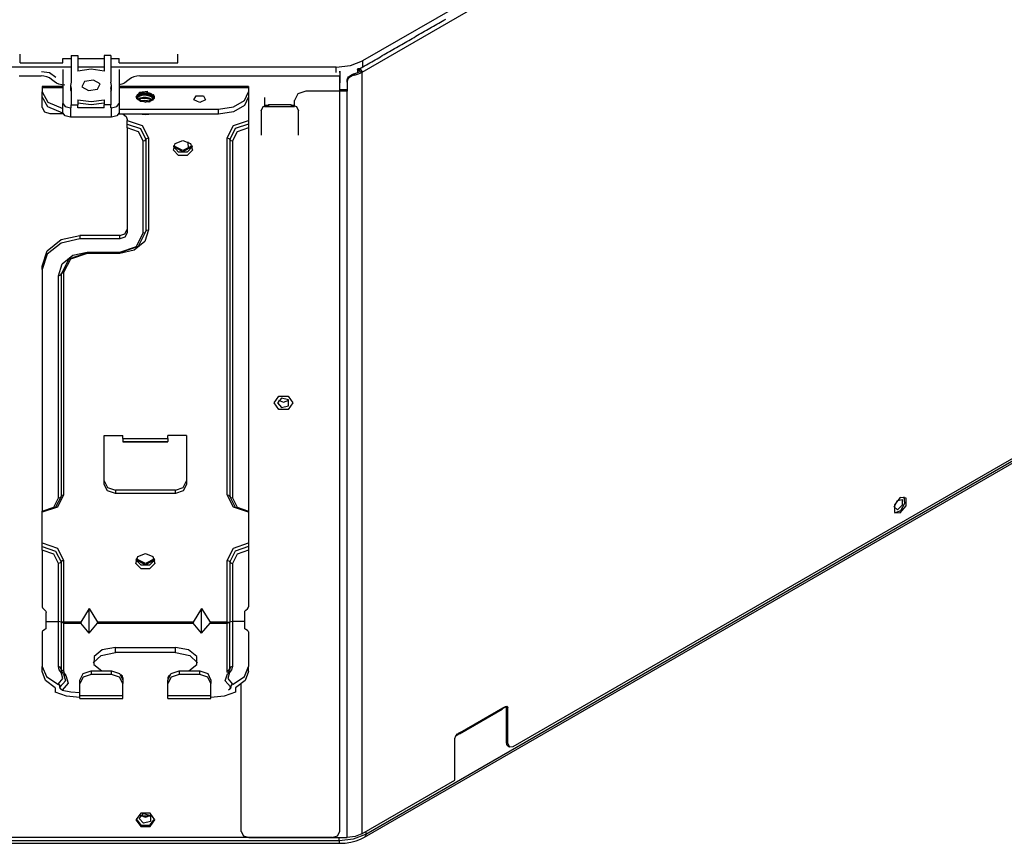
# Model space of a CAD drawing. Units: inches. Extents: x 5793 to 6418, y 343 to 558.
# Drawn here: x 5933 to 5948, y 499 to 512 of the extents above; entities that cross this region are included whole.
import ezdxf

# ---------------------------------------------------------------- set-up
doc = ezdxf.new("R2010")
doc.units = ezdxf.units.IN
doc.header["$MEASUREMENT"] = 0
doc.layers.add('LG-Product', color=3, linetype='Continuous')

msp = doc.modelspace()

# ---------------------------------------------------------------- linework, layer by layer
at = {"layer": 'LG-Product', "color": 3, "linetype": 'Continuous'}
for p, q in [((5955.117865, 521.218107), (5938.224537, 511.464742)), ((5946.780871, 516.2294), (5938.213122, 511.282798)), ((5939.323544, 512.001834), (5939.351576, 512.018032)), ((5939.351576, 512.018032), (5939.379636, 512.034215)), ((5939.379636, 512.034215), (5939.407668, 512.050412)), ((5939.407668, 512.050412), (5939.435728, 512.06661)), ((5939.435728, 512.06661), (5939.463759, 512.082793)), ((5939.463759, 512.082793), (5939.49182, 512.098991)), ((5939.49182, 512.098991), (5939.519851, 512.115174)), ((5939.519851, 512.115174), (5939.547912, 512.131371)), ((5939.043085, 511.839916), (5939.071145, 511.856114)), ((5939.071145, 511.856114), (5939.099177, 511.872297)), ((5939.099177, 511.872297), (5939.127237, 511.888495)), ((5939.127237, 511.888495), (5939.155269, 511.904678)), ((5939.155269, 511.904678), (5939.183329, 511.920875)), ((5939.183329, 511.920875), (5939.211361, 511.937073)), ((5939.211361, 511.937073), (5939.239421, 511.953256)), ((5939.239421, 511.953256), (5939.267452, 511.969454)), ((5939.267452, 511.969454), (5939.295513, 511.985651)), ((5939.295513, 511.985651), (5939.323544, 512.001834)), ((5938.790686, 511.694182), (5938.818718, 511.710379)), ((5938.818718, 511.710379), (5938.846778, 511.726577)), ((5938.846778, 511.726577), (5938.874809, 511.74276)), ((5938.874809, 511.74276), (5938.90287, 511.758957)), ((5938.90287, 511.758957), (5938.930901, 511.77514)), ((5938.930901, 511.77514), (5938.958962, 511.791338)), ((5938.958962, 511.791338), (5938.986993, 511.807536)), ((5938.986993, 511.807536), (5939.015054, 511.823719)), ((5939.015054, 511.823719), (5939.043085, 511.839916)), ((5932.777761, 511.432752), (5932.777761, 511.570511)), ((5933.587264, 511.550325), (5933.587264, 511.126385)), ((5933.587264, 511.550325), (5933.69465, 511.550325)), ((5933.69465, 511.550325), (5933.69465, 511.304212)), ((5934.112204, 511.550325), (5934.112204, 511.304212)), ((5934.219561, 511.550325), (5934.112204, 511.550325)), ((5934.219561, 511.550325), (5934.219561, 511.126385)), ((5935.283053, 511.432752), (5935.283053, 511.570511)), ((5938.510227, 511.532264), (5938.538258, 511.548461)), ((5938.538258, 511.548461), (5938.566319, 511.564644)), ((5938.566319, 511.564644), (5938.59435, 511.580842)), ((5938.59435, 511.580842), (5938.622411, 511.597039)), ((5938.622411, 511.597039), (5938.650442, 511.613223)), ((5938.650442, 511.613223), (5938.678502, 511.62942)), ((5938.678502, 511.62942), (5938.706534, 511.645603)), ((5938.706534, 511.645603), (5938.734594, 511.661801)), ((5938.734594, 511.661801), (5938.762626, 511.677998)), ((5938.762626, 511.677998), (5938.790686, 511.694182)), ((5932.777761, 511.432752), (5933.456036, 511.432752)), ((5933.456036, 511.432752), (5933.456036, 511.501631)), ((5933.456036, 511.501631), (5933.587264, 511.501631)), ((5933.69465, 511.501631), (5934.112204, 511.501631)), ((5934.219561, 511.501631), (5934.350789, 511.501631)), ((5934.350789, 511.432752), (5934.350789, 511.501631)), ((5934.350789, 511.432752), (5935.283053, 511.432752)), ((5937.802764, 511.363872), (5938.031033, 511.390083)), ((5938.031033, 511.390083), (5938.224537, 511.464742)), ((5938.224537, 511.464742), (5938.224537, 511.367297)), ((5938.229768, 511.370346), (5938.257828, 511.386543)), ((5938.257828, 511.386543), (5938.285859, 511.402726)), ((5938.285859, 511.402726), (5938.313891, 511.418924)), ((5938.313891, 511.418924), (5938.341951, 511.435107)), ((5938.341951, 511.435107), (5938.369983, 511.451305)), ((5938.369983, 511.451305), (5938.398043, 511.467502)), ((5938.398043, 511.467502), (5938.426075, 511.483685)), ((5938.426075, 511.483685), (5938.454135, 511.499883)), ((5938.454135, 511.499883), (5938.482167, 511.516081)), ((5938.482167, 511.516081), (5938.510227, 511.532264)), ((5933.587351, 511.363872), (5931.733892, 511.363872)), ((5933.243401, 511.274157), (5933.117318, 511.292753)), ((5933.343274, 511.203573), (5933.243401, 511.274157)), ((5933.456036, 511.329426), (5933.456036, 510.785991)), ((5933.903413, 511.334064), (5933.69465, 511.304212)), ((5934.112204, 511.363872), (5933.694708, 511.363872)), ((5934.112204, 511.304212), (5933.903413, 511.334064)), ((5937.802764, 511.363872), (5934.219648, 511.363872)), ((5934.350789, 511.329426), (5934.350789, 510.785991)), ((5937.802764, 511.281367), (5937.802764, 511.363872)), ((5937.861862, 511.298403), (5937.861862, 511.300859)), ((5937.861862, 511.300859), (5937.861862, 511.300498)), ((5937.861862, 511.300498), (5937.861862, 511.292826)), ((5937.861862, 511.294271), (5937.861862, 511.298403)), ((5937.861862, 511.288578), (5937.861862, 511.294271)), ((5937.861862, 511.292826), (5937.861862, 511.261933)), ((5937.861862, 511.281367), (5937.861862, 511.288578)), ((5937.861862, 511.261933), (5937.861862, 511.226316)), ((5937.861862, 511.260691), (5937.861862, 511.259665)), ((5937.861862, 511.259665), (5937.861862, 511.25822)), ((5937.861862, 511.25822), (5937.861862, 511.254232)), ((5937.861862, 511.254232), (5937.861862, 511.251602)), ((5937.861862, 511.251602), (5937.861862, 511.24497)), ((5937.861862, 511.24497), (5937.861862, 511.238338)), ((5937.861862, 511.238338), (5937.861862, 511.220666)), ((5938.016642, 511.223672), (5938.03242, 511.234884)), ((5938.03242, 511.234884), (5938.049268, 511.244262)), ((5938.049268, 511.244262), (5938.067012, 511.252064)), ((5938.077386, 511.234017), (5938.05866, 511.227226)), ((5938.067012, 511.252064), (5938.081663, 511.257223)), ((5938.096228, 511.239031), (5938.077386, 511.234017)), ((5938.081663, 511.257223), (5938.096228, 511.261355)), ((5938.144951, 511.276903), (5938.096228, 511.261355)), ((5938.096228, 511.261355), (5938.096228, 511.239031)), ((5938.096228, 511.239031), (5938.158678, 511.257367)), ((5938.187807, 511.297421), (5938.144951, 511.276903)), ((5938.145644, 511.321767), (5938.173676, 511.337965)), ((5938.145644, 511.322923), (5938.145673, 511.323415)), ((5938.145644, 511.321753), (5938.145644, 511.322923)), ((5938.170959, 511.307145), (5938.145644, 511.321767)), ((5938.145644, 511.321753), (5938.145644, 511.308807)), ((5938.145644, 511.308807), (5938.145644, 511.283072)), ((5938.145644, 511.283072), (5938.145644, 511.280804)), ((5938.145673, 511.323415), (5938.146136, 511.328241)), ((5938.146136, 511.328241), (5938.147205, 511.332619)), ((5938.147205, 511.332619), (5938.148736, 511.336347)), ((5938.148736, 511.336347), (5938.150817, 511.33954)), ((5938.150817, 511.33954), (5938.153302, 511.342083)), ((5938.153302, 511.342083), (5938.15625, 511.344005)), ((5938.15625, 511.344005), (5938.159516, 511.345262)), ((5938.158678, 511.257367), (5938.213122, 511.282798)), ((5938.159516, 511.345262), (5938.163128, 511.345825)), ((5938.163128, 511.345825), (5938.167058, 511.345681)), ((5938.167058, 511.345681), (5938.171191, 511.344828)), ((5938.171566, 511.310396), (5938.17093, 511.307159)), ((5938.171191, 511.344828), (5938.175583, 511.343196)), ((5938.173416, 511.312621), (5938.171566, 511.310396)), ((5938.176277, 511.313112), (5938.173416, 511.312621)), ((5938.173676, 511.337965), (5938.201736, 511.354148)), ((5938.175583, 511.343196), (5938.180091, 511.340826)), ((5938.179369, 511.312029), (5938.176277, 511.313112)), ((5938.18249, 511.309515), (5938.179369, 511.312029)), ((5938.180091, 511.340826), (5938.184542, 511.337821)), ((5938.185351, 511.305729), (5938.18249, 511.309515)), ((5938.184542, 511.337821), (5938.188905, 511.334179)), ((5938.1872, 511.301365), (5938.185351, 511.305729)), ((5938.187807, 511.297421), (5938.1872, 511.301365)), ((5938.187807, 511.297421), (5938.213122, 511.282798)), ((5938.188905, 511.334179), (5938.192951, 511.330134)), ((5938.192951, 511.330134), (5938.196795, 511.325611)), ((5938.196795, 511.325611), (5938.200291, 511.320799)), ((5938.200291, 511.320799), (5938.20347, 511.315655)), ((5938.201736, 511.354148), (5938.229768, 511.370346)), ((5938.20347, 511.315655), (5938.206244, 511.310324)), ((5938.206244, 511.310324), (5938.208614, 511.304847)), ((5938.208614, 511.304847), (5938.21055, 511.29927)), ((5938.21055, 511.29927), (5938.211937, 511.293707)), ((5938.211937, 511.293707), (5938.212833, 511.288159)), ((5938.212833, 511.288159), (5938.213122, 511.282798)), ((5938.213122, 511.282798), (5938.213122, 499.165239)), ((5932.759324, 511.226316), (5932.862607, 511.226316)), ((5932.862607, 511.226316), (5932.923294, 511.226316)), ((5932.923294, 511.226316), (5932.984009, 511.226316)), ((5932.984009, 511.226316), (5933.013919, 511.226316)), ((5933.013919, 511.226316), (5933.042962, 511.226316)), ((5933.042962, 511.226316), (5933.073623, 511.226316)), ((5933.073623, 511.226316), (5933.108417, 511.226316)), ((5933.154972, 511.222603), (5933.108417, 511.226316)), ((5933.199707, 511.211491), (5933.154972, 511.222603)), ((5933.240974, 511.193516), (5933.199707, 511.211491)), ((5933.277126, 511.169256), (5933.240974, 511.193516)), ((5933.296719, 511.153261), (5933.277126, 511.169256)), ((5933.316312, 511.137265), (5933.296719, 511.153261)), ((5933.352435, 511.113005), (5933.316312, 511.137265)), ((5933.393702, 511.09503), (5933.352435, 511.113005)), ((5933.438466, 511.083919), (5933.393702, 511.09503)), ((5933.485021, 511.080205), (5933.438466, 511.083919)), ((5933.587264, 511.126385), (5933.575329, 511.07577)), ((5933.575329, 511.07577), (5933.575329, 511.027061)), ((5933.575329, 511.07577), (5933.587264, 511.025154)), ((5933.797962, 511.136644), (5933.759383, 511.053489)), ((5933.942021, 511.158925), (5933.797962, 511.136644)), ((5934.047471, 511.09805), (5933.942021, 511.158925)), ((5934.008863, 511.014881), (5934.047471, 511.09805)), ((5934.231497, 511.07577), (5934.219561, 511.126385)), ((5934.219561, 511.025154), (5934.231497, 511.07577)), ((5934.231497, 511.027061), (5934.231497, 511.07577)), ((5934.392721, 511.09503), (5934.351772, 511.084555)), ((5934.433988, 511.113005), (5934.392721, 511.09503)), ((5934.470111, 511.137265), (5934.433988, 511.113005)), ((5934.489704, 511.153261), (5934.470111, 511.137265)), ((5934.509297, 511.169256), (5934.489704, 511.153261)), ((5934.545449, 511.193516), (5934.509297, 511.169256)), ((5934.586716, 511.211491), (5934.545449, 511.193516)), ((5934.631451, 511.222603), (5934.586716, 511.211491)), ((5934.678006, 511.226316), (5934.631451, 511.222603)), ((5934.678006, 511.226316), (5934.69653, 511.226316)), ((5934.69653, 511.226316), (5934.712887, 511.226316)), ((5934.712887, 511.226316), (5934.728376, 511.226316)), ((5934.728376, 511.226316), (5934.744357, 511.226316)), ((5934.744357, 511.226316), (5934.800015, 511.226316)), ((5934.800015, 511.226316), (5934.855674, 511.226316)), ((5934.855674, 511.226316), (5934.949709, 511.226316)), ((5934.949709, 511.226316), (5935.043571, 511.226316)), ((5935.043571, 511.226316), (5935.200143, 511.226316)), ((5935.200143, 511.226316), (5935.356715, 511.226316)), ((5935.356715, 511.226316), (5935.607235, 511.226316)), ((5935.607235, 511.226316), (5935.857756, 511.226316)), ((5935.857756, 511.226316), (5936.191764, 511.226316)), ((5936.191764, 511.226316), (5936.525772, 511.226316)), ((5936.525772, 511.226316), (5937.193817, 511.226316)), ((5937.193817, 511.226316), (5937.861862, 511.226316)), ((5937.861862, 499.206159), (5937.861862, 511.226316)), ((5937.861862, 511.220666), (5937.861862, 511.202995)), ((5937.861862, 511.202995), (5937.861862, 511.158824)), ((5937.861862, 511.158824), (5937.861862, 511.114638)), ((5937.976906, 511.149576), (5937.978611, 511.165904)), ((5937.976906, 511.128914), (5937.976906, 511.149576)), ((5937.977976, 511.141788), (5937.976906, 511.128914)), ((5937.976906, 511.128914), (5937.976906, 510.982803)), ((5937.981097, 511.154446), (5937.977976, 511.141788)), ((5937.978611, 511.165904), (5937.983611, 511.181812)), ((5937.987772, 511.169603), (5937.981097, 511.154446)), ((5937.983611, 511.181812), (5937.991847, 511.196941)), ((5937.997395, 511.183821), (5937.987772, 511.169603)), ((5937.991847, 511.196941), (5938.002973, 511.211)), ((5938.009504, 511.196724), (5937.997395, 511.183821)), ((5938.002973, 511.211), (5938.016642, 511.223672)), ((5938.023866, 511.208269), (5938.009504, 511.196724)), ((5938.040599, 511.218615), (5938.023866, 511.208269)), ((5938.05866, 511.227226), (5938.040599, 511.218615)), ((5933.456094, 511.060251), (5933.127981, 511.060251)), ((5933.127981, 511.060251), (5933.127981, 511.055208)), ((5933.127981, 511.055208), (5933.127981, 511.040557)), ((5933.127981, 511.040557), (5933.456094, 511.040557)), ((5933.127981, 511.040557), (5933.127981, 510.971677)), ((5933.127981, 510.893753), (5933.127981, 510.971677)), ((5933.127981, 510.971677), (5933.218578, 510.810135)), ((5933.575329, 511.027061), (5933.578334, 511.001515)), ((5933.578334, 511.001515), (5933.587264, 510.976446)), ((5933.587264, 511.025154), (5933.587264, 510.765819)), ((5933.759383, 511.053489), (5933.864833, 510.9926)), ((5933.864833, 510.9926), (5934.008863, 511.014881)), ((5934.219561, 511.025154), (5934.219561, 510.765819)), ((5934.219561, 510.976446), (5934.228491, 511.001515)), ((5934.228491, 511.001515), (5934.231497, 511.027061)), ((5936.408704, 511.060251), (5934.350818, 511.060251)), ((5934.350818, 511.040557), (5936.408704, 511.040557)), ((5934.674509, 510.96282), (5934.619429, 510.891398)), ((5934.639542, 510.924327), (5934.630526, 510.912147)), ((5934.639456, 510.91323), (5934.653905, 510.923778)), ((5934.640929, 510.925816), (5934.639542, 510.924327)), ((5934.642374, 510.927304), (5934.640929, 510.925816)), ((5934.642374, 510.927304), (5934.768343, 510.975116)), ((5934.652026, 510.936754), (5934.642374, 510.927304)), ((5934.664337, 510.945279), (5934.652026, 510.936754)), ((5934.653905, 510.923778), (5934.67162, 510.93278)), ((5934.661476, 510.912754), (5934.677457, 510.921105)), ((5934.680867, 510.953312), (5934.664337, 510.945279)), ((5934.67162, 510.93278), (5934.692109, 510.93999)), ((5934.806951, 510.979075), (5934.674509, 510.96282)), ((5934.677457, 510.921105), (5934.696068, 510.92781)), ((5934.699882, 510.959598), (5934.680867, 510.953312)), ((5934.692109, 510.93999), (5934.714736, 510.945033)), ((5934.696068, 510.92781), (5934.716701, 510.932592)), ((5934.717366, 510.914675), (5934.696675, 510.910008)), ((5934.720891, 510.963947), (5934.699882, 510.959598)), ((5934.714736, 510.945033), (5934.738895, 510.94775)), ((5934.716701, 510.932592), (5934.738837, 510.935222)), ((5934.73956, 510.917305), (5934.717366, 510.914675)), ((5934.743201, 510.96623), (5934.720891, 510.963947)), ((5934.738837, 510.935222), (5934.761783, 510.935627)), ((5934.738895, 510.94775), (5934.763921, 510.948053)), ((5934.762534, 510.917739), (5934.73956, 510.917305)), ((5934.766262, 510.966273), (5934.743201, 510.96623)), ((5934.761783, 510.935627), (5934.784959, 510.933835)), ((5934.785682, 510.915831), (5934.762534, 510.917739)), ((5934.763921, 510.948053), (5934.789063, 510.945972)), ((5934.789381, 510.964019), (5934.766262, 510.966273)), ((5934.768343, 510.975116), (5934.894282, 510.927318)), ((5934.784959, 510.933835), (5934.807645, 510.929847)), ((5934.808338, 510.91167), (5934.785682, 510.915831)), ((5934.789063, 510.945972), (5934.813598, 510.941479)), ((5934.811893, 510.959497), (5934.789381, 510.964019)), ((5934.807645, 510.929847), (5934.829203, 510.923634)), ((5934.833162, 510.952893), (5934.811893, 510.959497)), ((5934.813598, 510.941479), (5934.836861, 510.934615)), ((5934.829203, 510.923634), (5934.849027, 510.915383)), ((5934.852582, 510.944325), (5934.833162, 510.952893)), ((5934.836861, 510.934615), (5934.858159, 510.925512)), ((5934.849027, 510.915383), (5934.86654, 510.905283)), ((5934.869603, 510.933951), (5934.852582, 510.944325)), ((5934.858159, 510.925512), (5934.876885, 510.914487)), ((5934.883734, 510.922001), (5934.869603, 510.933951)), ((5934.876885, 510.914487), (5934.902056, 510.89134)), ((5934.894571, 510.908852), (5934.883734, 510.922001)), ((5934.89616, 510.925411), (5934.894282, 510.927318)), ((5934.894282, 510.927318), (5934.901651, 510.913288)), ((5934.897923, 510.923475), (5934.89616, 510.925411)), ((5934.907113, 510.910442), (5934.897923, 510.923475)), ((5936.344781, 510.833919), (5936.408704, 510.971677)), ((5936.408704, 511.060251), (5936.408704, 511.055208)), ((5936.408704, 511.055208), (5936.408704, 511.040557)), ((5936.408704, 511.040557), (5936.408704, 510.971677)), ((5936.408704, 510.971677), (5936.408704, 510.893753)), ((5937.194221, 510.940005), (5937.141828, 510.836693)), ((5937.320768, 510.982803), (5937.194221, 510.940005)), ((5937.976906, 510.982803), (5937.320768, 510.982803)), ((5937.976906, 511.003466), (5937.861862, 511.003466)), ((5937.976906, 499.108757), (5937.976906, 510.982803)), ((5933.218838, 510.732008), (5933.127981, 510.893753)), ((5933.127981, 510.725997), (5933.127981, 510.893738)), ((5933.218578, 510.810135), (5933.456036, 510.709959)), ((5933.456036, 510.63988), (5933.456036, 510.785991)), ((5933.456036, 510.785991), (5933.490974, 510.737282)), ((5933.587264, 510.717111), (5933.587264, 510.765819)), ((5933.587264, 510.765819), (5933.69465, 510.765819)), ((5933.69465, 510.847328), (5933.69465, 510.765819)), ((5933.69465, 510.847328), (5933.903413, 510.817475)), ((5933.69465, 510.798619), (5933.903413, 510.768767)), ((5933.69465, 510.717111), (5933.69465, 510.765819)), ((5933.903413, 510.817475), (5934.112204, 510.847328)), ((5933.903413, 510.768767), (5934.112204, 510.798619)), ((5934.112204, 510.847328), (5934.112204, 510.765819)), ((5934.112204, 510.717111), (5934.112204, 510.765819)), ((5934.219561, 510.765819), (5934.112204, 510.765819)), ((5934.219561, 510.717111), (5934.219561, 510.765819)), ((5934.315851, 510.737282), (5934.350789, 510.785991)), ((5934.350789, 510.785991), (5934.350789, 510.63988)), ((5934.619429, 510.891398), (5934.687109, 510.823703)), ((5934.62333, 510.892207), (5934.628677, 510.901425)), ((5934.625064, 510.899287), (5934.623417, 510.885661)), ((5934.623417, 510.885661), (5934.625642, 510.872065)), ((5934.630526, 510.912147), (5934.625064, 510.899287)), ((5934.625642, 510.872065), (5934.626133, 510.870547)), ((5934.626133, 510.870547), (5934.626683, 510.86903)), ((5934.626683, 510.86903), (5934.768343, 510.809803)), ((5934.628677, 510.901425), (5934.639456, 510.91323)), ((5934.631162, 510.868351), (5934.631162, 510.862167)), ((5934.631624, 510.862441), (5934.633127, 510.88046)), ((5934.633271, 510.862889), (5934.633098, 510.862384)), ((5934.633127, 510.88046), (5934.638993, 510.892135)), ((5934.639224, 510.874463), (5934.633271, 510.862889)), ((5934.638993, 510.892135), (5934.64853, 510.903015)), ((5934.648877, 510.885329), (5934.639224, 510.874463)), ((5934.644253, 510.85003), (5934.659164, 510.862571)), ((5934.64853, 510.903015), (5934.661476, 510.912754)), ((5934.661939, 510.895111), (5934.648877, 510.885329)), ((5934.659598, 510.844914), (5934.653818, 510.840768)), ((5934.659164, 510.862571), (5934.674712, 510.871169)), ((5934.675232, 510.853483), (5934.659598, 510.844914)), ((5934.678006, 510.903434), (5934.661939, 510.895111)), ((5934.674712, 510.871169), (5934.692918, 510.878162)), ((5934.693496, 510.860361), (5934.675232, 510.853483)), ((5934.696675, 510.910008), (5934.678006, 510.903434)), ((5934.685115, 510.826781), (5934.709852, 510.833875)), ((5934.687109, 510.823703), (5934.821776, 510.815525)), ((5934.692918, 510.878162), (5934.713262, 510.883248)), ((5934.713927, 510.865346), (5934.693496, 510.860361)), ((5934.709852, 510.833875), (5934.731584, 510.837199)), ((5934.713262, 510.883248), (5934.735196, 510.886254)), ((5934.73589, 510.868322), (5934.713927, 510.865346)), ((5934.731584, 510.837199), (5934.754327, 510.83834)), ((5934.735196, 510.886254), (5934.758055, 510.887005)), ((5934.758777, 510.869102), (5934.73589, 510.868322)), ((5934.754327, 510.83834), (5934.777503, 510.837242)), ((5934.758055, 510.887005), (5934.781231, 510.885575)), ((5934.781954, 510.8676), (5934.758777, 510.869102)), ((5934.768343, 510.809803), (5934.910003, 510.86903)), ((5934.777503, 510.837242), (5934.80042, 510.833962)), ((5934.781231, 510.885575), (5934.804032, 510.881919)), ((5934.804726, 510.863785), (5934.781954, 510.8676)), ((5934.80042, 510.833962), (5934.822383, 510.828457)), ((5934.804032, 510.881919), (5934.825822, 510.876081)), ((5934.826457, 510.857847), (5934.804726, 510.863785)), ((5934.829839, 510.905384), (5934.808338, 510.91167)), ((5934.821776, 510.815525), (5934.912372, 510.873625)), ((5934.822383, 510.828457), (5934.842843, 510.820857)), ((5934.825822, 510.876081), (5934.845964, 510.868134)), ((5934.846542, 510.849885), (5934.826457, 510.857847)), ((5934.849605, 510.897134), (5934.829839, 510.905384)), ((5934.842843, 510.820857), (5934.844808, 510.819975)), ((5934.845964, 510.868134), (5934.863881, 510.858323)), ((5934.864401, 510.840088), (5934.846542, 510.849885)), ((5934.867031, 510.887034), (5934.849605, 510.897134)), ((5934.881047, 510.842848), (5934.863274, 510.829266)), ((5934.863881, 510.858323), (5934.882665, 510.843614)), ((5934.872348, 510.834525), (5934.864401, 510.840088)), ((5934.86654, 510.905283), (5934.881278, 510.893681)), ((5934.881682, 510.875316), (5934.867031, 510.887034)), ((5934.892577, 510.855766), (5934.881047, 510.842848)), ((5934.881278, 510.893681), (5934.900062, 510.86838)), ((5934.89486, 510.859725), (5934.881682, 510.875316)), ((5934.900611, 510.869608), (5934.892577, 510.855766)), ((5934.901796, 510.894865), (5934.894571, 510.908852)), ((5934.90483, 510.884029), (5934.900611, 510.869608)), ((5934.901651, 510.913288), (5934.905206, 510.898723)), ((5934.905263, 510.880358), (5934.901796, 510.894865)), ((5934.905206, 510.898723), (5934.90483, 510.884029)), ((5934.905524, 510.874853), (5934.905263, 510.880358)), ((5934.912257, 510.8967), (5934.907113, 510.910442)), ((5934.910003, 510.86903), (5934.913124, 510.882815)), ((5934.913124, 510.882815), (5934.912257, 510.8967)), ((5935.539671, 510.843903), (5935.575418, 510.907436)), ((5935.633273, 510.804645), (5935.539671, 510.843903)), ((5935.575418, 510.907436), (5935.691127, 510.907436)), ((5935.726875, 510.843903), (5935.633273, 510.804645)), ((5935.691127, 510.907436), (5935.726875, 510.843903)), ((5936.170119, 510.733078), (5936.344781, 510.833919)), ((5936.408704, 510.893753), (5936.344781, 510.755994)), ((5936.408704, 510.893738), (5936.408704, 510.516571)), ((5936.64414, 510.73997), (5936.728494, 510.768507)), ((5936.664629, 510.885387), (5936.664629, 510.739276)), ((5936.679598, 510.759939), (5936.728494, 510.759939)), ((5936.699249, 510.765487), (5936.699249, 510.75991)), ((5937.086401, 510.768507), (5936.728494, 510.768507)), ((5936.728494, 510.768507), (5936.728494, 510.753668)), ((5937.086401, 510.768507), (5937.170756, 510.73997)), ((5937.086401, 510.768507), (5937.086401, 510.753668)), ((5937.086401, 510.759939), (5937.135297, 510.759939)), ((5937.116774, 510.759939), (5937.116774, 510.765285)), ((5937.141828, 510.739276), (5937.141828, 510.836693)), ((5933.127981, 510.725997), (5933.162919, 510.657118)), ((5933.162919, 510.657118), (5933.247274, 510.628581)), ((5933.456845, 510.631875), (5933.218838, 510.732008)), ((5933.247274, 510.628581), (5933.457654, 510.628581)), ((5933.490974, 510.591172), (5933.456036, 510.63988)), ((5933.490974, 510.737282), (5933.575329, 510.717111)), ((5933.575329, 510.717111), (5933.575329, 510.571001)), ((5933.587264, 510.717111), (5933.575329, 510.717111)), ((5934.112204, 510.717111), (5933.69465, 510.717111)), ((5934.231497, 510.717111), (5934.219561, 510.717111)), ((5934.231497, 510.717111), (5934.315851, 510.737282)), ((5934.231497, 510.571001), (5934.231497, 510.717111)), ((5934.350789, 510.63988), (5934.315851, 510.591172)), ((5935.931504, 510.618235), (5934.344778, 510.618235)), ((5934.350789, 510.69616), (5935.931504, 510.69616)), ((5934.412979, 510.618235), (5934.460979, 510.582329)), ((5934.715632, 510.618235), (5934.768314, 510.613814)), ((5934.768314, 510.613814), (5934.820996, 510.618235)), ((5935.931504, 510.69616), (5936.170119, 510.733078)), ((5935.931504, 510.618235), (5935.931504, 510.69616)), ((5936.170119, 510.655153), (5935.931504, 510.618235)), ((5936.344781, 510.755994), (5936.170119, 510.655153)), ((5936.609202, 510.67109), (5936.64414, 510.73997)), ((5936.609202, 510.67109), (5936.609202, 510.281467)), ((5936.664629, 510.739276), (5937.141828, 510.739276)), ((5936.728494, 510.753668), (5936.728494, 510.748336)), ((5937.086401, 510.753668), (5937.086401, 510.748336)), ((5937.170756, 510.73997), (5937.205694, 510.67109)), ((5937.205694, 510.281467), (5937.205694, 510.67109)), ((5933.575329, 510.571001), (5933.490974, 510.591172)), ((5934.231497, 510.571001), (5933.575329, 510.571001)), ((5934.315851, 510.591172), (5934.231497, 510.571001)), ((5934.460979, 510.582329), (5934.478752, 510.531179)), ((5934.478752, 510.531179), (5934.478752, 510.516571)), ((5934.478752, 510.516571), (5934.719186, 510.43525)), ((5934.478752, 510.485404), (5934.478752, 510.516571)), ((5934.478752, 510.458369), (5934.478752, 510.485404)), ((5934.478752, 510.458369), (5934.689652, 510.387033)), ((5934.478752, 510.431335), (5934.478752, 510.458369)), ((5936.168298, 510.43525), (5936.408704, 510.516571)), ((5936.408704, 510.458369), (5936.197832, 510.387033)), ((5936.408704, 510.516571), (5936.408704, 510.485404)), ((5936.408704, 510.485404), (5936.408704, 510.458369)), ((5936.408704, 510.458369), (5936.408704, 510.431335)), ((5934.478752, 510.400168), (5934.478752, 510.431335)), ((5934.478752, 510.400168), (5934.478752, 508.729622)), ((5934.660118, 510.338831), (5934.478752, 510.400168)), ((5934.735254, 510.190741), (5934.660118, 510.338831)), ((5934.689652, 510.387033), (5934.777012, 510.214842)), ((5934.719186, 510.43525), (5934.81877, 510.238958)), ((5936.068714, 510.238958), (5936.168298, 510.43525)), ((5936.197832, 510.387033), (5936.110472, 510.214842)), ((5936.227338, 510.338831), (5936.152231, 510.190741)), ((5936.408704, 510.400168), (5936.227338, 510.338831)), ((5936.408704, 510.431335), (5936.408704, 510.400168)), ((5936.408704, 510.400168), (5936.408704, 504.302426)), ((5934.735254, 510.190741), (5934.764788, 510.197792)), ((5934.735254, 508.729622), (5934.735254, 510.190741)), ((5934.764788, 510.197792), (5934.777012, 510.214842)), ((5934.777012, 510.214842), (5934.789236, 510.231892)), ((5934.777012, 510.214842), (5934.777012, 508.753723)), ((5934.789236, 510.231892), (5934.81877, 510.238958)), ((5934.81877, 510.238958), (5934.81877, 508.777824)), ((5935.213639, 510.045179), (5935.243577, 510.152306)), ((5935.243577, 510.152306), (5935.364835, 510.199988)), ((5935.364835, 510.199988), (5935.486093, 510.152306)), ((5935.454651, 510.0634), (5935.449883, 510.179225)), ((5935.486093, 510.152306), (5935.516032, 510.045179)), ((5936.068714, 504.56007), (5936.068714, 510.238958)), ((5936.068714, 510.238958), (5936.098248, 510.231892)), ((5936.098248, 510.231892), (5936.110472, 510.214842)), ((5936.110472, 510.214842), (5936.110472, 504.535954)), ((5936.110472, 510.214842), (5936.122696, 510.197792)), ((5936.122696, 510.197792), (5936.152231, 510.190741)), ((5936.152231, 510.190741), (5936.152231, 504.511853)), ((5935.297328, 510.01446), (5935.213465, 510.100896)), ((5935.29756, 509.959264), (5935.213639, 510.045179)), ((5935.364835, 510.02089), (5935.213899, 510.102413)), ((5935.364835, 510.041553), (5935.218436, 510.115099)), ((5935.432371, 510.01446), (5935.297328, 510.01446)), ((5935.511263, 510.115099), (5935.364835, 510.041553)), ((5935.515801, 510.102413), (5935.364835, 510.02089)), ((5935.516032, 510.045179), (5935.43214, 509.959264)), ((5935.516205, 510.100896), (5935.432371, 510.01446)), ((5935.43214, 509.959264), (5935.29756, 509.959264)), ((5938.252915, 499.112947), (5955.213721, 508.905281)), ((5938.275167, 499.162103), (5955.235973, 508.954437)), ((5934.443813, 508.715837), (5934.478752, 508.784717)), ((5934.478752, 508.729622), (5934.443813, 508.660742)), ((5934.62518, 508.512652), (5934.735254, 508.729622)), ((5934.777012, 508.753723), (5934.654714, 508.512652)), ((5934.735254, 508.729622), (5934.764788, 508.736673)), ((5934.81877, 508.777824), (5934.757217, 508.590317)), ((5934.764788, 508.736673), (5934.777012, 508.753723)), ((5934.777012, 508.753723), (5934.789236, 508.770773)), ((5934.789236, 508.770773), (5934.81877, 508.777824)), ((5933.207885, 508.443787), (5933.426213, 508.622062)), ((5933.426213, 508.566952), (5933.207885, 508.388692)), ((5933.426213, 508.622062), (5933.724474, 508.687314)), ((5933.724474, 508.632205), (5933.426213, 508.566952)), ((5933.724474, 508.687314), (5933.724474, 508.632205)), ((5934.359459, 508.687314), (5933.724474, 508.687314)), ((5934.359459, 508.632205), (5933.724474, 508.632205)), ((5934.359459, 508.687314), (5934.443813, 508.715837)), ((5934.359459, 508.632205), (5934.359459, 508.687314)), ((5934.443813, 508.660742), (5934.359459, 508.632205)), ((5934.757217, 508.590317), (5934.589115, 508.453049)), ((5933.127981, 508.200275), (5933.207885, 508.443787)), ((5933.843766, 508.412794), (5933.548511, 508.312935)), ((5933.61411, 508.372538), (5933.843766, 508.422778)), ((5933.843766, 508.422778), (5934.359459, 508.422778)), ((5933.843766, 508.422778), (5933.843766, 508.409803)), ((5933.843766, 508.409803), (5933.843766, 508.405136)), ((5934.359459, 508.422778), (5934.62518, 508.512652)), ((5934.654714, 508.512652), (5934.359459, 508.412794)), ((5934.589115, 508.453049), (5934.359459, 508.402809)), ((5934.359459, 508.422778), (5934.359459, 508.409803)), ((5934.359459, 508.409803), (5934.359459, 508.405136)), ((5933.207885, 508.388692), (5933.127981, 508.145165)), ((5933.548511, 508.312935), (5933.426213, 508.071865)), ((5933.446008, 508.235271), (5933.61411, 508.372538)), ((5933.578045, 508.312935), (5933.467971, 508.09598)), ((5933.843766, 508.402809), (5933.578045, 508.312935)), ((5933.843766, 508.405136), (5934.359459, 508.405136)), ((5933.843766, 508.405136), (5933.843766, 508.403994)), ((5933.843766, 508.403994), (5933.843766, 508.402809)), ((5934.359459, 508.402809), (5933.843766, 508.402809)), ((5934.359459, 508.405136), (5934.359459, 508.403994)), ((5934.359459, 508.403994), (5934.359459, 508.402809)), ((5933.127981, 508.145165), (5933.127981, 508.200275)), ((5933.127981, 508.145165), (5933.127981, 504.302426)), ((5933.384455, 508.047763), (5933.446008, 508.235271)), ((5933.438437, 508.088915), (5933.467971, 508.09598)), ((5933.467971, 508.09598), (5933.467971, 504.56007)), ((5933.384455, 508.047763), (5933.413989, 508.054814)), ((5933.384455, 504.511853), (5933.384455, 508.047763)), ((5933.413989, 508.054814), (5933.426213, 508.071865)), ((5933.426213, 508.071865), (5933.438437, 508.088915)), ((5933.426213, 508.071865), (5933.426213, 504.535954)), ((5940.62276, 500.556452), (5953.023365, 507.715937)), ((5936.817993, 506.024729), (5936.892551, 506.130179)), ((5936.936679, 506.101151), (5936.868681, 506.024729)), ((5936.885355, 506.069507), (5936.967109, 506.033904)), ((5936.892551, 506.130179), (5937.041667, 506.130179)), ((5937.046724, 506.071963), (5936.936679, 506.101151)), ((5936.967109, 506.033904), (5937.048833, 506.069492)), ((5937.041667, 506.130179), (5937.116224, 506.024729)), ((5937.046724, 505.977494), (5937.046724, 506.071963)), ((5936.892551, 505.919278), (5936.817993, 506.024729)), ((5936.868681, 506.024729), (5936.936679, 505.948307)), ((5937.041667, 505.919278), (5936.892551, 505.919278)), ((5936.936679, 505.948307), (5937.046724, 505.977494)), ((5937.116224, 506.024729), (5937.041667, 505.919278)), ((5934.112204, 505.504918), (5934.410436, 505.504918)), ((5934.112204, 504.725658), (5934.112204, 505.504918)), ((5934.410436, 505.45621), (5934.410436, 505.504918)), ((5934.410436, 505.45621), (5935.12625, 505.45621)), ((5934.410436, 505.45621), (5934.410436, 505.422861)), ((5935.424482, 505.504918), (5935.12625, 505.504918)), ((5935.12625, 505.45621), (5935.12625, 505.504918)), ((5935.12625, 505.45621), (5935.12625, 505.422861)), ((5935.424482, 505.504918), (5935.424482, 504.725658)), ((5934.410436, 505.422861), (5934.410436, 505.410839)), ((5934.410436, 505.410839), (5934.410436, 505.406187)), ((5934.410436, 505.410839), (5935.12625, 505.410839)), ((5934.410436, 505.406187), (5935.12625, 505.406187)), ((5935.12625, 505.422861), (5935.12625, 505.410839)), ((5935.12625, 505.406187), (5935.12625, 505.410839)), ((5934.112204, 504.780752), (5934.164597, 504.677441)), ((5934.164597, 504.622346), (5934.112204, 504.725658)), ((5934.164597, 504.677441), (5934.291143, 504.634642)), ((5935.245542, 504.634642), (5935.372089, 504.677441)), ((5935.372089, 504.677441), (5935.424482, 504.780752)), ((5935.424482, 504.725658), (5935.372089, 504.622346)), ((5933.309348, 504.363763), (5933.384455, 504.511853)), ((5933.426213, 504.535954), (5933.338853, 504.363763)), ((5933.467971, 504.56007), (5933.368387, 504.363763)), ((5933.384455, 504.511853), (5933.413989, 504.518904)), ((5933.413989, 504.518904), (5933.426213, 504.535954)), ((5933.426213, 504.535954), (5933.438437, 504.553004)), ((5933.438437, 504.553004), (5933.467971, 504.56007)), ((5934.291143, 504.579547), (5934.164597, 504.622346)), ((5934.291143, 504.634642), (5934.291143, 504.579547)), ((5935.245542, 504.634642), (5934.291143, 504.634642)), ((5935.245542, 504.579547), (5934.291143, 504.579547)), ((5935.245542, 504.579547), (5935.245542, 504.634642)), ((5935.372089, 504.622346), (5935.245542, 504.579547)), ((5936.168298, 504.363763), (5936.068714, 504.56007)), ((5936.068714, 504.56007), (5936.098248, 504.553004)), ((5936.098248, 504.553004), (5936.110472, 504.535954)), ((5936.110472, 504.535954), (5936.122696, 504.518904)), ((5936.110472, 504.535954), (5936.197832, 504.363763)), ((5936.122696, 504.518904), (5936.152231, 504.511853)), ((5936.152231, 504.511853), (5936.227338, 504.363763)), ((5946.780871, 504.516086), (5946.689552, 504.402486)), ((5946.87219, 504.507922), (5946.780871, 504.516086)), ((5946.855718, 504.428611), (5946.841702, 504.528903)), ((5946.87219, 504.386173), (5946.87219, 504.507922)), ((5933.368387, 504.363763), (5933.127981, 504.282457)), ((5933.127981, 504.302426), (5933.309348, 504.363763)), ((5933.338853, 504.363763), (5933.127981, 504.292441)), ((5936.408704, 504.282457), (5936.168298, 504.363763)), ((5936.197832, 504.363763), (5936.408704, 504.292441)), ((5936.227338, 504.363763), (5936.408704, 504.302426)), ((5946.685968, 504.368762), (5946.734055, 504.472955)), ((5946.734055, 504.320097), (5946.685968, 504.368762)), ((5946.689552, 504.402486), (5946.689552, 504.280723)), ((5946.734055, 504.472955), (5946.811879, 504.488676)), ((5946.811879, 504.394207), (5946.734055, 504.320097)), ((5946.780871, 504.272559), (5946.87219, 504.386173)), ((5946.788615, 504.312381), (5946.855718, 504.428611)), ((5946.811879, 504.488676), (5946.811879, 504.394207)), ((5933.127981, 504.285376), (5933.127981, 504.302426)), ((5933.127981, 504.282457), (5933.127981, 504.299492)), ((5933.127981, 504.299492), (5933.127981, 504.292441)), ((5933.127981, 504.292441), (5933.127981, 504.285376)), ((5933.127981, 503.795403), (5933.127981, 504.282457)), ((5936.408704, 504.302426), (5936.408704, 504.285376)), ((5936.408704, 504.292441), (5936.408704, 504.299492)), ((5936.408704, 504.299492), (5936.408704, 504.282457)), ((5936.408704, 504.285376), (5936.408704, 504.292441)), ((5936.408704, 504.282457), (5936.408704, 503.795403)), ((5946.689552, 504.280723), (5946.780871, 504.272559)), ((5946.694753, 504.274365), (5946.788615, 504.312381)), ((5933.127981, 503.795403), (5933.368387, 503.714097)), ((5933.127981, 503.764236), (5933.127981, 503.795403)), ((5933.127981, 503.737216), (5933.127981, 503.764236)), ((5933.127981, 503.737216), (5933.338853, 503.66588)), ((5933.127981, 503.710181), (5933.127981, 503.737216)), ((5933.127981, 503.679014), (5933.127981, 503.710181)), ((5933.368387, 503.714097), (5933.467971, 503.51779)), ((5936.068714, 503.51779), (5936.168298, 503.714097)), ((5936.168298, 503.714097), (5936.408704, 503.795403)), ((5936.408704, 503.737216), (5936.197832, 503.66588)), ((5936.408704, 503.795403), (5936.408704, 503.764236)), ((5936.408704, 503.764236), (5936.408704, 503.737216)), ((5936.408704, 503.737216), (5936.408704, 503.710181)), ((5936.408704, 503.710181), (5936.408704, 503.679014)), ((5933.127981, 503.679014), (5933.127981, 502.778684)), ((5933.309348, 503.617663), (5933.127981, 503.679014)), ((5933.384455, 503.469587), (5933.309348, 503.617663)), ((5933.338853, 503.66588), (5933.426213, 503.493689)), ((5934.617146, 503.470136), (5934.647085, 503.577263)), ((5934.647085, 503.577263), (5934.768343, 503.624945)), ((5934.768343, 503.624945), (5934.8896, 503.577263)), ((5934.8896, 503.577263), (5934.919539, 503.470136)), ((5936.197832, 503.66588), (5936.110472, 503.493689)), ((5936.227338, 503.617663), (5936.152231, 503.469587)), ((5936.408704, 503.679014), (5936.227338, 503.617663)), ((5936.408704, 503.679014), (5936.408704, 502.778684)), ((5933.413989, 503.476639), (5933.384455, 503.469587)), ((5933.384455, 502.544202), (5933.384455, 503.469587)), ((5933.426213, 503.493689), (5933.413989, 503.476639)), ((5933.438437, 503.510739), (5933.426213, 503.493689)), ((5933.426213, 503.493689), (5933.426213, 502.534217)), ((5933.467971, 503.51779), (5933.438437, 503.510739)), ((5933.467971, 503.51779), (5933.467971, 502.533972)), ((5934.700807, 503.439417), (5934.616973, 503.525853)), ((5934.701038, 503.384221), (5934.617146, 503.470136)), ((5934.768343, 503.445847), (5934.617377, 503.52737)), ((5934.768343, 503.46651), (5934.621943, 503.540056)), ((5934.835878, 503.439417), (5934.700807, 503.439417)), ((5934.914742, 503.540056), (5934.768343, 503.46651)), ((5934.919308, 503.52737), (5934.768343, 503.445847)), ((5934.919539, 503.470136), (5934.835647, 503.384221)), ((5934.919713, 503.525853), (5934.835878, 503.439417)), ((5936.068714, 502.533972), (5936.068714, 503.51779)), ((5936.068714, 503.51779), (5936.098248, 503.510739)), ((5936.098248, 503.510739), (5936.110472, 503.493689)), ((5936.110472, 503.493689), (5936.110472, 502.534217)), ((5936.110472, 503.493689), (5936.122696, 503.476639)), ((5936.122696, 503.476639), (5936.152231, 503.469587)), ((5936.152231, 503.469587), (5936.152231, 502.544202)), ((5934.835647, 503.384221), (5934.701038, 503.384221)), ((5933.127981, 502.778684), (5933.132518, 502.760044)), ((5936.404167, 502.760044), (5936.408704, 502.778684)), ((5933.132518, 502.760044), (5933.145436, 502.744237)), ((5933.145436, 502.744237), (5933.170144, 502.724066)), ((5933.170144, 502.724066), (5933.18309, 502.708258)), ((5933.18309, 502.708258), (5933.187627, 502.689619)), ((5933.187627, 502.544202), (5933.187627, 502.689619)), ((5933.873589, 502.754077), (5933.738807, 502.533972)), ((5933.873589, 502.754077), (5934.008372, 502.533972)), ((5933.873589, 502.361708), (5933.873589, 502.754077)), ((5935.663096, 502.754077), (5935.528314, 502.533972)), ((5935.663096, 502.754077), (5935.797878, 502.533972)), ((5935.663096, 502.361708), (5935.663096, 502.754077)), ((5936.349058, 502.689619), (5936.353595, 502.708258)), ((5936.349058, 502.544202), (5936.349058, 502.689619)), ((5936.353595, 502.708258), (5936.366541, 502.724066)), ((5936.366541, 502.724066), (5936.39125, 502.744237)), ((5936.39125, 502.744237), (5936.404167, 502.760044)), ((5933.187627, 502.441381), (5933.187627, 502.544202)), ((5933.187627, 502.544202), (5933.384455, 502.544202)), ((5933.384455, 501.827882), (5933.384455, 502.544202)), ((5933.426213, 502.534217), (5933.384455, 502.544202)), ((5933.426213, 502.534217), (5933.426213, 501.793782)), ((5933.467971, 502.517341), (5933.426213, 502.534217)), ((5933.467971, 502.533972), (5933.426213, 502.534217)), ((5933.738807, 502.533972), (5933.467971, 502.533972)), ((5933.467971, 502.533972), (5933.467971, 502.525071)), ((5933.467971, 502.525071), (5933.467971, 502.517341)), ((5933.467971, 502.517341), (5933.467971, 501.759696)), ((5933.467971, 502.517341), (5933.738807, 502.517341)), ((5933.738807, 502.533972), (5933.738807, 502.517341)), ((5933.873589, 502.361708), (5933.738807, 502.517341)), ((5933.873589, 502.361708), (5934.008372, 502.517341)), ((5935.528314, 502.533972), (5934.008372, 502.533972)), ((5934.008372, 502.533972), (5934.008372, 502.517341)), ((5934.008372, 502.517341), (5935.528314, 502.517341)), ((5935.528314, 502.533972), (5935.528314, 502.517341)), ((5935.663096, 502.361708), (5935.528314, 502.517341)), ((5935.663096, 502.361708), (5935.797878, 502.517341)), ((5936.068714, 502.533972), (5935.797878, 502.533972)), ((5935.797878, 502.533972), (5935.797878, 502.517341)), ((5935.797878, 502.517341), (5936.068714, 502.517341)), ((5936.068714, 502.517341), (5936.110472, 502.534217)), ((5936.068714, 502.533972), (5936.110472, 502.534217)), ((5936.068714, 502.525071), (5936.068714, 502.533972)), ((5936.068714, 502.517341), (5936.068714, 502.525071)), ((5936.068714, 501.759696), (5936.068714, 502.517341)), ((5936.152231, 502.544202), (5936.110472, 502.534217)), ((5936.110472, 501.793782), (5936.110472, 502.534217)), ((5936.152231, 502.544202), (5936.152231, 501.827882)), ((5936.349058, 502.544202), (5936.152231, 502.544202)), ((5936.349058, 502.441381), (5936.349058, 502.544202)), ((5933.132518, 502.391589), (5933.127981, 502.378412)), ((5933.127981, 502.378412), (5933.127981, 501.827882)), ((5933.145436, 502.402758), (5933.132518, 502.391589)), ((5933.170144, 502.41702), (5933.145436, 502.402758)), ((5933.18309, 502.428204), (5933.170144, 502.41702)), ((5933.187627, 502.441381), (5933.18309, 502.428204)), ((5936.353595, 502.428204), (5936.349058, 502.441381)), ((5936.366541, 502.41702), (5936.353595, 502.428204)), ((5936.39125, 502.402758), (5936.366541, 502.41702)), ((5936.404167, 502.391589), (5936.39125, 502.402758)), ((5936.408704, 502.378412), (5936.404167, 502.391589)), ((5936.408704, 502.378412), (5936.408704, 501.827882)), ((5933.939651, 501.886026), (5934.063163, 502.006359)), ((5933.951326, 501.989858), (5933.94991, 501.862661)), ((5934.081514, 502.092476), (5933.951326, 501.989858)), ((5934.063163, 502.006359), (5934.291143, 502.053709)), ((5934.291143, 502.131633), (5934.081514, 502.092476)), ((5934.291143, 502.131633), (5935.245542, 502.131633)), ((5934.291143, 502.053709), (5934.291143, 502.131633)), ((5935.245542, 502.053709), (5934.291143, 502.053709)), ((5935.245542, 502.053709), (5935.245542, 502.131633)), ((5935.455172, 502.092476), (5935.245542, 502.131633)), ((5935.245542, 502.053709), (5935.473522, 502.006359)), ((5935.585359, 501.989858), (5935.455172, 502.092476)), ((5935.473522, 502.006359), (5935.597034, 501.886026)), ((5935.586775, 501.862661), (5935.585359, 501.989858)), ((5933.127981, 501.749943), (5933.127981, 501.827882)), ((5933.127981, 501.827882), (5933.192974, 501.671556)), ((5933.395378, 501.778538), (5933.384455, 501.827882)), ((5933.413989, 501.817883), (5933.384455, 501.827882)), ((5933.94991, 501.862661), (5934.077815, 501.759089)), ((5935.458871, 501.759089), (5935.586775, 501.862661)), ((5936.152231, 501.827882), (5936.122696, 501.817883)), ((5936.152231, 501.827882), (5936.141307, 501.778538)), ((5936.343712, 501.671556), (5936.408704, 501.827882)), ((5936.408704, 501.749943), (5936.408704, 501.827882)), ((5933.181241, 501.607676), (5933.127981, 501.749943)), ((5933.192974, 501.671556), (5933.373762, 501.549287)), ((5933.427427, 501.732373), (5933.395378, 501.778538)), ((5933.426213, 501.793782), (5933.413989, 501.817883)), ((5933.438437, 501.769681), (5933.426213, 501.793782)), ((5933.433409, 501.761416), (5933.426213, 501.793782)), ((5933.457365, 501.639854), (5933.427427, 501.732373)), ((5933.453204, 501.730668), (5933.427427, 501.732373)), ((5933.457481, 501.727258), (5933.433409, 501.761416)), ((5933.467971, 501.759696), (5933.438437, 501.769681)), ((5933.463896, 501.710005), (5933.453204, 501.730668)), ((5933.463896, 501.710005), (5933.498719, 501.602431)), ((5933.467971, 501.759696), (5933.476207, 501.722475)), ((5933.483403, 501.686092), (5933.470341, 501.692739)), ((5933.476207, 501.722475), (5933.500366, 501.687638)), ((5933.500366, 501.687638), (5933.483403, 501.686092)), ((5933.500366, 501.687638), (5933.540333, 501.566149)), ((5933.724474, 501.612964), (5933.776866, 501.716291)), ((5933.776866, 501.716291), (5933.903413, 501.759075)), ((5933.903413, 501.70398), (5933.776866, 501.661181)), ((5933.903413, 501.759075), (5933.903413, 501.70398)), ((5933.903413, 501.759075), (5934.231497, 501.759075)), ((5934.231497, 501.70398), (5933.903413, 501.70398)), ((5934.231497, 501.70398), (5934.231497, 501.759075)), ((5934.231497, 501.759075), (5934.358043, 501.716291)), ((5934.358043, 501.661181), (5934.231497, 501.70398)), ((5934.358043, 501.716291), (5934.410436, 501.612964)), ((5934.402113, 501.674764), (5934.378301, 501.696524)), ((5934.410436, 501.649492), (5934.402113, 501.674764)), ((5935.12625, 501.612964), (5935.178643, 501.716291)), ((5935.134572, 501.674764), (5935.12625, 501.649492)), ((5935.158385, 501.696524), (5935.134572, 501.674764)), ((5935.178643, 501.716291), (5935.305189, 501.759075)), ((5935.305189, 501.70398), (5935.178643, 501.661181)), ((5935.305189, 501.759075), (5935.305189, 501.70398)), ((5935.305189, 501.759075), (5935.633273, 501.759075)), ((5935.633273, 501.70398), (5935.305189, 501.70398)), ((5935.633273, 501.70398), (5935.633273, 501.759075)), ((5935.633273, 501.759075), (5935.75979, 501.716291)), ((5935.75979, 501.661181), (5935.633273, 501.70398)), ((5935.75979, 501.716291), (5935.812212, 501.612964)), ((5936.037966, 501.602431), (5936.072789, 501.710005)), ((5936.066345, 501.739568), (5936.068107, 501.749611)), ((5936.068107, 501.749611), (5936.068714, 501.759696)), ((5936.068714, 501.759696), (5936.098248, 501.769681)), ((5936.083481, 501.730668), (5936.072789, 501.710005)), ((5936.103103, 501.761531), (5936.079204, 501.727258)), ((5936.109259, 501.732373), (5936.07932, 501.639854)), ((5936.109259, 501.732373), (5936.083481, 501.730668)), ((5936.098248, 501.769681), (5936.110472, 501.793782)), ((5936.110472, 501.793782), (5936.103103, 501.761531)), ((5936.141307, 501.778538), (5936.109259, 501.732373)), ((5936.122696, 501.817883), (5936.110472, 501.793782)), ((5936.162923, 501.549287), (5936.343712, 501.671556)), ((5936.408704, 501.749943), (5936.355444, 501.607676)), ((5933.331571, 501.490825), (5933.181241, 501.607676)), ((5933.373762, 501.549287), (5933.384715, 501.555601)), ((5933.377895, 501.547336), (5933.373762, 501.549287)), ((5933.381969, 501.544938), (5933.377895, 501.547336)), ((5933.387547, 501.540863), (5933.381969, 501.544938)), ((5933.384715, 501.555601), (5933.457365, 501.639854)), ((5933.384715, 501.555601), (5933.405579, 501.533566)), ((5933.392806, 501.53608), (5933.387547, 501.540863)), ((5933.39743, 501.53085), (5933.392806, 501.53608)), ((5933.401447, 501.525171), (5933.39743, 501.53085)), ((5933.404684, 501.51929), (5933.401447, 501.525171)), ((5933.407082, 501.513279), (5933.404684, 501.51929)), ((5933.405579, 501.533566), (5933.41422, 501.504465)), ((5933.498719, 501.602431), (5933.41422, 501.504465)), ((5933.540333, 501.566149), (5933.446557, 501.454962)), ((5933.776866, 501.661181), (5933.724474, 501.55787)), ((5933.724474, 501.55787), (5933.724474, 501.612964)), ((5933.724474, 501.363051), (5933.724474, 501.55787)), ((5934.410436, 501.55787), (5934.358043, 501.661181)), ((5934.410436, 501.649492), (5934.410436, 501.612964)), ((5934.410436, 501.612964), (5934.410436, 501.55787)), ((5934.410436, 501.363051), (5934.410436, 501.55787)), ((5935.178643, 501.661181), (5935.12625, 501.55787)), ((5935.12625, 501.649492), (5935.12625, 501.612964)), ((5935.12625, 501.55787), (5935.12625, 501.612964)), ((5935.12625, 501.363051), (5935.12625, 501.55787)), ((5935.812212, 501.55787), (5935.75979, 501.661181)), ((5935.812212, 501.612964), (5935.812212, 501.55787)), ((5935.812212, 501.363051), (5935.812212, 501.55787)), ((5936.122465, 501.504465), (5936.037966, 501.602431)), ((5936.07932, 501.639854), (5936.151971, 501.555601)), ((5936.131106, 501.533566), (5936.122465, 501.504465)), ((5936.130123, 501.514825), (5936.128389, 501.508627)), ((5936.13284, 501.52101), (5936.130123, 501.514825)), ((5936.151971, 501.555601), (5936.131106, 501.533566)), ((5936.136481, 501.527093), (5936.13284, 501.52101)), ((5936.140874, 501.532815), (5936.136481, 501.527093)), ((5936.145873, 501.538016), (5936.140874, 501.532815)), ((5936.151335, 501.542582), (5936.145873, 501.538016)), ((5936.157057, 501.546368), (5936.151335, 501.542582)), ((5936.151971, 501.555601), (5936.162923, 501.549287)), ((5936.162923, 501.549287), (5936.157057, 501.546368)), ((5936.355444, 501.607676), (5936.205115, 501.490825)), ((5936.293053, 499.206159), (5936.293053, 501.546209)), ((5933.331571, 501.490825), (5933.331571, 501.422639)), ((5933.514584, 501.359395), (5933.331571, 501.422639)), ((5933.408556, 501.507283), (5933.407082, 501.513279)), ((5933.409047, 501.501474), (5933.408556, 501.507283)), ((5933.41422, 501.504465), (5933.409047, 501.501474)), ((5933.409278, 501.497602), (5933.409047, 501.501474)), ((5933.409972, 501.493599), (5933.409278, 501.497602)), ((5933.41185, 501.487444), (5933.409972, 501.493599)), ((5933.414654, 501.481332), (5933.41185, 501.487444)), ((5933.41974, 501.481433), (5933.41422, 501.504465)), ((5933.418497, 501.475336), (5933.414654, 501.481332)), ((5933.423121, 501.469773), (5933.418497, 501.475336)), ((5933.434247, 501.460626), (5933.41974, 501.481433)), ((5933.428409, 501.464831), (5933.423121, 501.469773)), ((5933.434247, 501.460626), (5933.428409, 501.464831)), ((5933.440286, 501.457346), (5933.434247, 501.460626)), ((5933.446557, 501.454962), (5933.440286, 501.457346)), ((5933.446557, 501.454962), (5933.58134, 501.425356)), ((5933.724474, 501.337375), (5933.514584, 501.359395)), ((5933.58134, 501.425356), (5933.724474, 501.415299)), ((5934.410436, 501.363051), (5933.724474, 501.363051)), ((5933.724474, 501.329688), (5933.724474, 501.363051)), ((5934.410436, 501.329688), (5934.410436, 501.363051)), ((5935.812212, 501.363051), (5935.12625, 501.363051)), ((5935.12625, 501.329688), (5935.12625, 501.363051)), ((5935.812212, 501.329688), (5935.812212, 501.363051)), ((5936.022101, 501.359395), (5935.812212, 501.337375)), ((5936.205115, 501.422639), (5936.022101, 501.359395)), ((5936.093278, 501.456046), (5936.090128, 501.454962)), ((5936.096399, 501.457346), (5936.093278, 501.456046)), ((5936.099462, 501.458878), (5936.096399, 501.457346)), ((5936.102439, 501.460626), (5936.099462, 501.458878)), ((5936.102439, 501.460626), (5936.116946, 501.481433)), ((5936.10582, 501.462924), (5936.102439, 501.460626)), ((5936.109056, 501.465481), (5936.10582, 501.462924)), ((5936.114085, 501.470322), (5936.109056, 501.465481)), ((5936.118477, 501.475711), (5936.114085, 501.470322)), ((5936.116946, 501.481433), (5936.122465, 501.504465)), ((5936.122061, 501.481404), (5936.118477, 501.475711)), ((5936.124806, 501.487328), (5936.122061, 501.481404)), ((5936.127638, 501.501474), (5936.122465, 501.504465)), ((5936.126656, 501.493296), (5936.124806, 501.487328)), ((5936.127551, 501.499162), (5936.126656, 501.493296)), ((5936.127609, 501.500318), (5936.127551, 501.499162)), ((5936.127638, 501.501474), (5936.127609, 501.500318)), ((5936.127811, 501.505), (5936.127638, 501.501474)), ((5936.128389, 501.508627), (5936.127811, 501.505)), ((5936.205115, 501.490825), (5936.205115, 501.422639)), ((5933.724474, 501.317666), (5933.724474, 501.329688)), ((5933.724474, 501.317666), (5934.410436, 501.317666)), ((5934.410436, 501.317666), (5934.410436, 501.329688)), ((5935.12625, 501.317666), (5935.12625, 501.329688)), ((5935.12625, 501.317666), (5935.812212, 501.317666)), ((5935.812212, 501.317666), (5935.812212, 501.329688)), ((5939.769303, 500.75864), (5940.444168, 501.148278)), ((5939.779186, 500.780487), (5940.454051, 501.170125)), ((5940.451479, 501.156687), (5940.444168, 501.148278)), ((5940.454051, 501.170125), (5940.451479, 501.156687)), ((5940.45275, 501.159635), (5940.51231, 501.194024)), ((5940.454051, 501.170125), (5940.496214, 501.194472)), ((5940.496214, 501.194472), (5940.526037, 501.197419)), ((5940.512455, 501.192781), (5940.510576, 501.199847)), ((5940.51309, 501.184733), (5940.512455, 501.192781)), ((5940.538405, 501.170125), (5940.51309, 501.184733)), ((5940.51309, 500.619769), (5940.51309, 501.184733)), ((5940.526037, 501.197419), (5940.538405, 501.170125)), ((5940.538405, 500.605146), (5940.538405, 501.170125)), ((5939.707171, 500.724656), (5939.736994, 500.75614)), ((5939.711795, 500.731851), (5939.755576, 500.757123)), ((5939.779186, 500.780487), (5939.736994, 500.75614)), ((5939.769303, 500.75864), (5939.745432, 500.76101)), ((5939.779186, 500.780487), (5939.769303, 500.75864)), ((5939.694831, 500.683085), (5939.707171, 500.724656)), ((5939.694831, 500.020704), (5939.694831, 500.683085)), ((5940.51309, 500.619769), (5940.538405, 500.605146)), ((5940.519506, 500.586189), (5940.51309, 500.619769)), ((5940.537799, 500.565151), (5940.519506, 500.586189)), ((5940.538405, 500.605146), (5940.563114, 500.550543)), ((5940.537799, 500.565151), (5940.563114, 500.550543)), ((5940.563114, 500.550543), (5940.62276, 500.556452)), ((5938.213122, 499.165239), (5939.694831, 500.020704)), ((5934.693756, 499.496689), (5934.619198, 499.391239)), ((5934.669886, 499.411901), (5934.737913, 499.488337)), ((5934.842872, 499.496689), (5934.693756, 499.496689)), ((5934.737913, 499.488337), (5934.847958, 499.459136)), ((5934.917459, 499.391239), (5934.842872, 499.496689)), ((5934.619198, 499.391239), (5934.693756, 499.285788)), ((5934.619574, 499.403217), (5934.696848, 499.305035)), ((5934.737913, 499.335479), (5934.669886, 499.411901)), ((5934.768314, 499.427969), (5934.689594, 499.460118)), ((5934.696212, 499.45363), (5934.840415, 499.45363)), ((5934.847958, 499.364667), (5934.737913, 499.335479)), ((5934.847062, 499.460118), (5934.768314, 499.427969)), ((5934.83978, 499.305035), (5934.917054, 499.403217)), ((5934.842872, 499.285788), (5934.917459, 499.391239)), ((5934.847958, 499.459136), (5934.847958, 499.364667)), ((5934.693756, 499.285788), (5934.842872, 499.285788)), ((5934.696848, 499.305035), (5934.83978, 499.305035)), ((5936.293053, 499.206159), (5936.327991, 499.137294)), ((5937.826924, 499.137294), (5937.861862, 499.206159)), ((5938.213122, 499.165239), (5938.104753, 499.123437)), ((5938.275167, 499.201073), (5938.275167, 499.162103)), ((5937.742569, 499.108757), (5931.559721, 499.108757)), ((5931.683262, 499.061233), (5937.853366, 499.061233)), ((5931.683262, 499.015863), (5937.853366, 499.015863)), ((5936.327991, 499.137294), (5936.412374, 499.108757)), ((5936.412374, 499.108757), (5937.976906, 499.108757)), ((5937.742569, 499.108757), (5937.826924, 499.137294)), ((5937.853366, 499.061233), (5937.853366, 499.108757)), ((5937.853366, 499.061233), (5938.081634, 499.087444)), ((5937.853366, 499.061233), (5937.853366, 499.02787)), ((5937.853366, 499.02787), (5937.853366, 499.015863)), ((5937.853366, 499.015863), (5937.901337, 499.017062)), ((5937.901337, 499.017062), (5937.948673, 499.020645)), ((5937.948673, 499.020645), (5938.036986, 499.034025)), ((5938.104753, 499.123437), (5937.976906, 499.108757)), ((5938.036986, 499.034025), (5938.12111, 499.055699)), ((5938.081634, 499.087444), (5938.275167, 499.162103)), ((5938.12111, 499.055699), (5938.189425, 499.081245)), ((5938.189425, 499.081245), (5938.252915, 499.112947)), ((5938.269387, 499.13189), (5938.252915, 499.112947)), ((5938.275167, 499.162103), (5938.269387, 499.13189))]:
    msp.add_line(p, q, dxfattribs=at)

doc.saveas('drawing.dxf')
